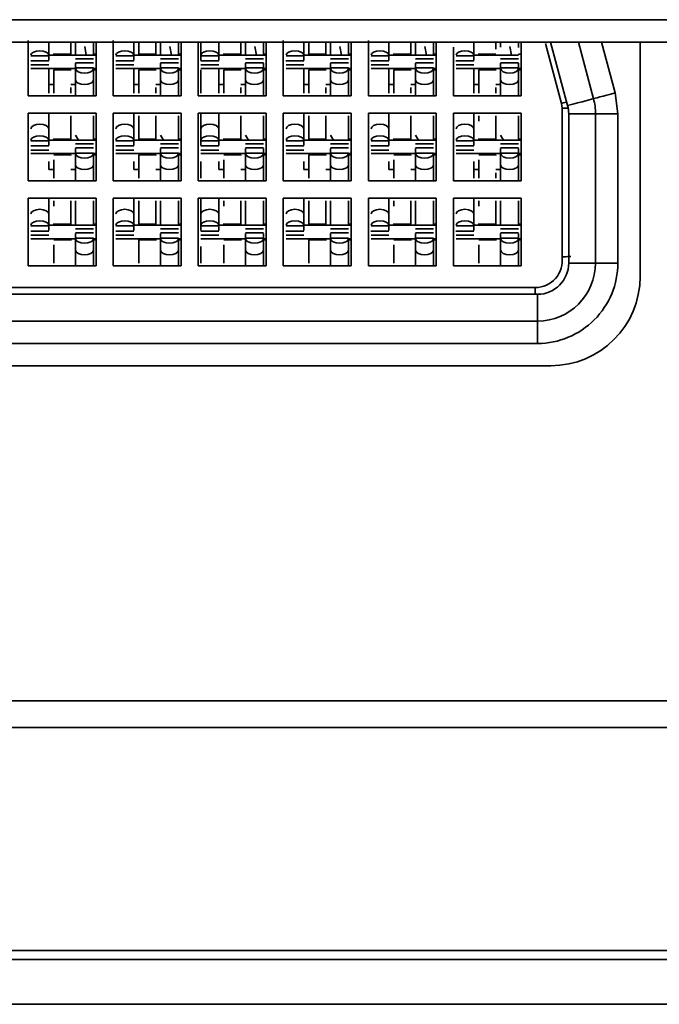
# Model space of a CAD drawing. Units: millimetres. Extents: x 62 to 1917, y 50 to 1073.
# Drawn here: x 222 to 236, y 134 to 156 of the extents above; entities that cross this region are included whole.
import ezdxf

# ---------------------------------------------------------------- set-up
doc = ezdxf.new("R2010")
doc.units = ezdxf.units.MM

msp = doc.modelspace()

# ---------------------------------------------------------------- linework, layer by layer
at = {"color": 7, "linetype": 'Continuous', "lineweight": 35}
for p, q in [((362.174, 155.7799), (142.6369, 155.7799)), ((362.174, 155.2799), (142.6369, 155.2799)), ((221.8769, 154.0749), (221.8769, 155.3157)), ((222.3369, 155.2403), (222.3369, 155.2799)), ((222.3369, 154.983), (222.3369, 155.2403)), ((222.8269, 155.0099), (222.8269, 155.2799)), ((222.9369, 154.9849), (222.9369, 155.2799)), ((223.3369, 155.2799), (223.3369, 155.0099)), ((223.3969, 155.2799), (223.3969, 154.0749)), ((223.7819, 154.0749), (223.7819, 155.3157)), ((224.2419, 155.2403), (224.2419, 155.2799)), ((224.2419, 154.983), (224.2419, 155.2403)), ((224.3519, 155.0099), (224.3519, 155.2799)), ((224.7319, 155.0099), (224.7319, 155.2799)), ((224.8419, 154.9849), (224.8419, 155.2799)), ((225.2419, 155.2799), (225.2419, 155.0099)), ((225.3019, 155.2799), (225.3019, 154.0749)), ((225.6869, 154.0749), (225.6869, 155.2799)), ((225.7469, 155.2799), (225.7469, 155.2403)), ((225.7469, 154.983), (225.7469, 155.2403)), ((226.1469, 155.2403), (226.1469, 155.2799)), ((226.1469, 154.983), (226.1469, 155.2403)), ((226.6369, 155.0099), (226.6369, 155.2799)), ((226.7469, 154.9849), (226.7469, 155.2799)), ((227.1469, 155.2799), (227.1469, 155.0099)), ((227.2069, 155.2799), (227.2069, 154.0749)), ((227.5919, 154.0749), (227.5919, 155.3157)), ((228.0519, 155.2403), (228.0519, 155.2799)), ((228.0519, 154.983), (228.0519, 155.2403)), ((228.1619, 155.0099), (228.1619, 155.2799)), ((228.5419, 155.0099), (228.5419, 155.2799)), ((228.6519, 154.9849), (228.6519, 155.2799)), ((229.0519, 155.2799), (229.0519, 155.0099)), ((229.1119, 155.2799), (229.1119, 154.0749)), ((229.4969, 154.0749), (229.4969, 155.3157)), ((229.9569, 155.2403), (229.9569, 155.2799)), ((229.9569, 154.983), (229.9569, 155.2403)), ((230.4469, 155.0099), (230.4469, 155.2799)), ((230.5569, 154.9849), (230.5569, 155.2799)), ((230.9569, 155.2799), (230.9569, 155.0099)), ((231.0169, 155.2799), (231.0169, 154.0749)), ((231.8619, 155.2403), (231.8619, 155.2799)), ((231.8619, 154.983), (231.8619, 155.2403)), ((232.3519, 155.121), (232.3519, 155.2799)), ((232.4619, 155.1657), (232.4619, 155.2799)), ((232.8619, 155.2799), (232.8619, 155.1599)), ((232.9219, 155.2799), (232.9219, 154.0749)), ((233.8233, 153.9045), (233.4629, 155.2493)), ((233.5815, 155.2799), (233.9631, 153.8558)), ((234.5426, 154.0111), (234.2026, 155.2799)), ((235.5869, 155.2799), (235.5869, 150.0299)), ((222.4469, 155.0099), (222.4469, 155.0227)), ((223.1777, 154.9849), (223.1452, 155.1799)), ((225.0827, 154.9849), (225.0503, 155.1799)), ((226.2569, 155.0099), (226.2569, 155.0227)), ((226.9877, 154.9849), (226.9552, 155.1799)), ((228.8928, 154.9849), (228.8602, 155.1799)), ((230.0669, 155.0099), (230.0669, 155.0227)), ((230.7978, 154.9849), (230.7652, 155.1799)), ((231.4019, 154.0749), (231.4019, 155.1627)), ((231.9719, 155.0099), (231.9719, 155.0227)), ((232.7027, 154.9849), (232.6702, 155.1799)), ((221.9356, 154.8569), (222.3382, 154.8569)), ((222.3369, 154.9708), (221.9369, 154.9708)), ((222.3369, 154.9849), (222.9369, 154.9849)), ((222.3369, 154.9708), (222.3369, 154.983)), ((222.3369, 154.8662), (222.3369, 154.9708)), ((222.4469, 155.0099), (222.8269, 155.0099)), ((223.3382, 154.813), (222.9357, 154.813)), ((222.9369, 154.9849), (223.3369, 154.9849)), ((222.9369, 154.9042), (223.3369, 154.9042)), ((222.9369, 154.8037), (222.9369, 154.699)), ((223.3369, 155.0099), (223.3969, 155.0099)), ((223.3369, 154.9849), (223.3969, 154.9849)), ((223.8407, 154.8569), (224.2432, 154.8569)), ((224.2419, 154.9708), (223.8419, 154.9708)), ((224.2419, 154.9849), (224.8419, 154.9849)), ((224.2419, 154.9708), (224.2419, 154.983)), ((224.2419, 154.8662), (224.2419, 154.9708)), ((224.3519, 155.0099), (224.7319, 155.0099)), ((225.2432, 154.813), (224.8407, 154.813)), ((224.8419, 154.9849), (225.2419, 154.9849)), ((224.8419, 154.9042), (225.2419, 154.9042)), ((224.8419, 154.8037), (224.8419, 154.699)), ((225.2419, 155.0099), (225.3019, 155.0099)), ((225.2419, 154.9849), (225.3019, 154.9849)), ((225.7457, 154.8569), (226.1482, 154.8569)), ((225.7469, 154.9708), (225.7469, 154.983)), ((226.1469, 154.9708), (225.7469, 154.9708)), ((225.7469, 154.8662), (225.7469, 154.9708)), ((226.1469, 154.9849), (226.7469, 154.9849)), ((226.1469, 154.9708), (226.1469, 154.983)), ((226.1469, 154.8662), (226.1469, 154.9708)), ((226.2569, 155.0099), (226.6369, 155.0099)), ((227.1482, 154.813), (226.7456, 154.813)), ((226.7469, 154.9849), (227.1469, 154.9849)), ((226.7469, 154.9042), (227.1469, 154.9042)), ((226.7469, 154.8037), (226.7469, 154.699)), ((227.1469, 155.0099), (227.2069, 155.0099)), ((227.1469, 154.9849), (227.2069, 154.9849)), ((227.1469, 154.699), (227.1469, 154.8037)), ((227.6507, 154.8569), (228.0532, 154.8569)), ((228.0519, 154.9708), (227.6519, 154.9708)), ((228.0519, 154.9849), (228.6519, 154.9849)), ((228.0519, 154.9708), (228.0519, 154.983)), ((228.0519, 154.8662), (228.0519, 154.9708)), ((228.1619, 155.0099), (228.5419, 155.0099)), ((229.0532, 154.813), (228.6506, 154.813)), ((228.6519, 154.9849), (229.0519, 154.9849)), ((228.6519, 154.9042), (229.0519, 154.9042)), ((228.6519, 154.8037), (228.6519, 154.699)), ((229.0519, 155.0099), (229.1119, 155.0099)), ((229.0519, 154.9849), (229.1119, 154.9849)), ((229.5556, 154.8569), (229.9582, 154.8569)), ((229.9569, 154.9708), (229.5569, 154.9708)), ((229.9569, 154.9849), (230.5569, 154.9849)), ((229.9569, 154.9708), (229.9569, 154.983)), ((229.9569, 154.8662), (229.9569, 154.9708)), ((230.0669, 155.0099), (230.4469, 155.0099)), ((230.9582, 154.813), (230.5557, 154.813)), ((230.5569, 154.9849), (230.9569, 154.9849)), ((230.5569, 154.9042), (230.9569, 154.9042)), ((230.5569, 154.8037), (230.5569, 154.699)), ((230.9569, 155.0099), (231.0169, 155.0099)), ((230.9569, 154.9849), (231.0169, 154.9849)), ((231.4606, 154.8569), (231.8632, 154.8569)), ((231.8619, 154.9708), (231.4619, 154.9708)), ((231.8619, 154.9849), (232.4619, 154.9849)), ((231.8619, 154.983), (231.8619, 154.9708)), ((231.8619, 154.8662), (231.8619, 154.9708)), ((231.9719, 155.0099), (232.3519, 155.0099)), ((232.8632, 154.813), (232.4607, 154.813)), ((232.4619, 154.9849), (232.8619, 154.9849)), ((232.4619, 154.9042), (232.8619, 154.9042)), ((232.4619, 154.699), (232.4619, 154.8037)), ((232.8619, 155.0099), (232.9219, 155.0099)), ((232.8619, 154.699), (232.8619, 154.8037)), ((222.3369, 154.7657), (221.9369, 154.7657)), ((221.9369, 154.6849), (222.3369, 154.6849)), ((222.3369, 154.6849), (222.9369, 154.6849)), ((222.3369, 154.3299), (222.3369, 154.6849)), ((222.8269, 154.6599), (222.4469, 154.6599)), ((222.4469, 154.6599), (222.4469, 154.1349)), ((222.8269, 154.6471), (222.8269, 154.6599)), ((222.9369, 154.699), (222.9369, 154.6868)), ((222.9369, 154.699), (223.3369, 154.699)), ((222.9369, 154.6868), (222.9369, 154.4296)), ((223.3369, 154.6868), (223.3369, 154.699)), ((223.3369, 154.4296), (223.3369, 154.6868)), ((223.3369, 154.6849), (223.3969, 154.6849)), ((223.3969, 154.6599), (223.3369, 154.6599)), ((224.2419, 154.7657), (223.8419, 154.7657)), ((223.8419, 154.6849), (224.2419, 154.6849)), ((224.2419, 154.6849), (224.8419, 154.6849)), ((224.2419, 154.3299), (224.2419, 154.6849)), ((224.3519, 154.6599), (224.3519, 154.1349)), ((224.7319, 154.6599), (224.3519, 154.6599)), ((224.7319, 154.6471), (224.7319, 154.6599)), ((224.8419, 154.699), (224.8419, 154.6868)), ((224.8419, 154.699), (225.2419, 154.699)), ((224.8419, 154.6868), (224.8419, 154.4296)), ((225.2419, 154.6868), (225.2419, 154.699)), ((225.2419, 154.4296), (225.2419, 154.6868)), ((225.2419, 154.6849), (225.3019, 154.6849)), ((225.3019, 154.6599), (225.2419, 154.6599)), ((226.1469, 154.7657), (225.7469, 154.7657)), ((225.7469, 154.6849), (226.1469, 154.6849)), ((225.7469, 154.1349), (225.7469, 154.6599)), ((226.1469, 154.6849), (226.7469, 154.6849)), ((226.1469, 154.3299), (226.1469, 154.6849)), ((226.6369, 154.6599), (226.2569, 154.6599)), ((226.2569, 154.6599), (226.2569, 154.1349)), ((226.6369, 154.6471), (226.6369, 154.6599)), ((226.7469, 154.699), (226.7469, 154.6868)), ((226.7469, 154.699), (227.1469, 154.699)), ((226.7469, 154.6868), (226.7469, 154.4296)), ((227.1469, 154.6868), (227.1469, 154.699)), ((227.1469, 154.4296), (227.1469, 154.6868)), ((227.1469, 154.6849), (227.2069, 154.6849)), ((227.2069, 154.6599), (227.1469, 154.6599)), ((228.0519, 154.7657), (227.6519, 154.7657)), ((227.6519, 154.6849), (228.0519, 154.6849)), ((228.0519, 154.6849), (228.6519, 154.6849)), ((228.0519, 154.3299), (228.0519, 154.6849)), ((228.1619, 154.6599), (228.1619, 154.1349)), ((228.5419, 154.6599), (228.1619, 154.6599)), ((228.5419, 154.6471), (228.5419, 154.6599)), ((228.6519, 154.699), (228.6519, 154.6868)), ((228.6519, 154.699), (229.0519, 154.699)), ((228.6519, 154.6868), (228.6519, 154.4296)), ((229.0519, 154.6868), (229.0519, 154.699)), ((229.0519, 154.4296), (229.0519, 154.6868)), ((229.0519, 154.6849), (229.1119, 154.6849)), ((229.1119, 154.6599), (229.0519, 154.6599)), ((229.9569, 154.7657), (229.5569, 154.7657)), ((229.5569, 154.6849), (229.9569, 154.6849)), ((229.9569, 154.6849), (230.5569, 154.6849)), ((229.9569, 154.3299), (229.9569, 154.6849)), ((230.0669, 154.6599), (230.0669, 154.1349)), ((230.4469, 154.6599), (230.0669, 154.6599)), ((230.4469, 154.6471), (230.4469, 154.6599)), ((230.5569, 154.699), (230.5569, 154.6868)), ((230.5569, 154.699), (230.9569, 154.699)), ((230.5569, 154.6868), (230.5569, 154.4296)), ((230.9569, 154.6868), (230.9569, 154.699)), ((230.9569, 154.4296), (230.9569, 154.6868)), ((230.9569, 154.6849), (231.0169, 154.6849)), ((231.0169, 154.6599), (230.9569, 154.6599)), ((231.8619, 154.7657), (231.4619, 154.7657)), ((231.4619, 154.6849), (231.8619, 154.6849)), ((231.8619, 154.6849), (232.4619, 154.6849)), ((231.8619, 154.3299), (231.8619, 154.6849)), ((231.9719, 154.6599), (231.9719, 154.1349)), ((232.3519, 154.6599), (231.9719, 154.6599)), ((232.3519, 154.6471), (232.3519, 154.6599)), ((232.4619, 154.6868), (232.4619, 154.699)), ((232.4619, 154.699), (232.8619, 154.699)), ((232.4619, 154.4296), (232.4619, 154.6868)), ((232.8619, 154.6868), (232.8619, 154.699)), ((232.8619, 154.4296), (232.8619, 154.6868)), ((232.8619, 154.6849), (232.9219, 154.6849)), ((232.9219, 154.6599), (232.8619, 154.6599)), ((222.9369, 154.0979), (222.9369, 154.4296)), ((223.3369, 154.0979), (223.3369, 154.4296)), ((224.8419, 154.0979), (224.8419, 154.4296)), ((225.2419, 154.0979), (225.2419, 154.4296)), ((226.7469, 154.0979), (226.7469, 154.4296)), ((227.1469, 154.0979), (227.1469, 154.4296)), ((228.6519, 154.0979), (228.6519, 154.4296)), ((229.0519, 154.0979), (229.0519, 154.4296)), ((230.5569, 154.0979), (230.5569, 154.4296)), ((230.9569, 154.0979), (230.9569, 154.4296)), ((232.4619, 154.0979), (232.4619, 154.4296)), ((232.8619, 154.4296), (232.8619, 154.0979)), ((222.3369, 154.1349), (222.3369, 154.3299)), ((222.8269, 154.1349), (222.8269, 154.2583)), ((224.2419, 154.1349), (224.2419, 154.3299)), ((224.7319, 154.1349), (224.7319, 154.2583)), ((226.1469, 154.1349), (226.1469, 154.3299)), ((226.6369, 154.1349), (226.6369, 154.2583)), ((228.0519, 154.1349), (228.0519, 154.3299)), ((228.5419, 154.1349), (228.5419, 154.2583)), ((229.9569, 154.1349), (229.9569, 154.3299)), ((230.4469, 154.1349), (230.4469, 154.2583)), ((231.8619, 154.1349), (231.8619, 154.3299)), ((232.3519, 154.1349), (232.3519, 154.2583)), ((235.0256, 154.1405), (235.0869, 153.6746)), ((221.8769, 154.0749), (223.3969, 154.0749)), ((223.7819, 154.0749), (225.3019, 154.0749)), ((225.6869, 154.0749), (227.2069, 154.0749)), ((227.5919, 154.0749), (229.1119, 154.0749)), ((229.4969, 154.0749), (231.0169, 154.0749)), ((231.4019, 154.0749), (232.9219, 154.0749)), ((221.8769, 152.1699), (221.8769, 153.6899)), ((221.8769, 153.6899), (223.3969, 153.6899)), ((223.3969, 153.6899), (223.3969, 152.1699)), ((223.7819, 152.1699), (223.7819, 153.6899)), ((223.7819, 153.6899), (225.3019, 153.6899)), ((225.3019, 153.6899), (225.3019, 152.1699)), ((225.6869, 152.1699), (225.6869, 153.6899)), ((225.6869, 153.6899), (227.2069, 153.6899)), ((227.2069, 153.6899), (227.2069, 152.1699)), ((227.5919, 152.1699), (227.5919, 153.6899)), ((227.5919, 153.6899), (229.1119, 153.6899)), ((229.1119, 153.6899), (229.1119, 152.1699)), ((229.4969, 152.1699), (229.4969, 153.6899)), ((229.4969, 153.6899), (231.0169, 153.6899)), ((231.0169, 153.6899), (231.0169, 152.1699)), ((231.4019, 152.1699), (231.4019, 153.6899)), ((231.4019, 153.6899), (232.9219, 153.6899)), ((232.9219, 153.6899), (232.9219, 152.1699)), ((233.8369, 153.8009), (233.8233, 153.9045)), ((233.8369, 153.8009), (233.8369, 150.4673)), ((222.3369, 153.3353), (222.3369, 153.6669)), ((222.8269, 153.1049), (222.8269, 153.6299)), ((223.3369, 153.6299), (223.3369, 153.1049)), ((224.2419, 153.3353), (224.2419, 153.6669)), ((224.3519, 153.1049), (224.3519, 153.6299)), ((224.7319, 153.1049), (224.7319, 153.6299)), ((225.2419, 153.6299), (225.2419, 153.1049)), ((225.7469, 153.6669), (225.7469, 153.3353)), ((226.1469, 153.3353), (226.1469, 153.6669)), ((226.6369, 153.1049), (226.6369, 153.6299)), ((227.1469, 153.6299), (227.1469, 153.1049)), ((228.0519, 153.3353), (228.0519, 153.6669)), ((228.1619, 153.1049), (228.1619, 153.6299)), ((228.5419, 153.1049), (228.5419, 153.6299)), ((229.0519, 153.6299), (229.0519, 153.1049)), ((229.9569, 153.3353), (229.9569, 153.6669)), ((230.4469, 153.1049), (230.4469, 153.6299)), ((230.9569, 153.6299), (230.9569, 153.1049)), ((231.8619, 153.3353), (231.8619, 153.6669)), ((231.9719, 153.5066), (231.9719, 153.6299)), ((232.3519, 153.1049), (232.3519, 153.6299)), ((232.8619, 153.6299), (232.8619, 153.1049)), ((233.9869, 153.6746), (233.9869, 150.3299)), ((234.5869, 153.6746), (233.9869, 153.6746)), ((234.5869, 150.3299), (234.5869, 153.6746)), ((234.5869, 153.6746), (235.0869, 153.6746)), ((235.0869, 153.6746), (235.0869, 150.3299)), ((222.3369, 153.078), (222.3369, 153.3353)), ((224.2419, 153.078), (224.2419, 153.3353)), ((225.7469, 153.078), (225.7469, 153.3353)), ((226.1469, 153.078), (226.1469, 153.3353)), ((228.0519, 153.078), (228.0519, 153.3353)), ((229.9569, 153.078), (229.9569, 153.3353)), ((231.8619, 153.078), (231.8619, 153.3353)), ((222.3369, 153.0659), (221.9369, 153.0659)), ((222.3369, 153.0799), (222.9369, 153.0799)), ((222.3369, 153.0659), (222.3369, 153.078)), ((222.3369, 152.9612), (222.3369, 153.0659)), ((222.4469, 153.1049), (222.4469, 153.1177)), ((222.4469, 153.1049), (222.8269, 153.1049)), ((223.002, 153.0799), (222.9369, 153.1926)), ((222.9369, 153.0799), (223.3369, 153.0799)), ((223.3369, 153.1049), (223.3969, 153.1049)), ((223.3369, 153.0799), (223.3969, 153.0799)), ((224.2419, 153.0659), (223.8419, 153.0659)), ((224.2419, 153.0799), (224.8419, 153.0799)), ((224.2419, 153.0659), (224.2419, 153.078)), ((224.2419, 152.9612), (224.2419, 153.0659)), ((224.3519, 153.1049), (224.7319, 153.1049)), ((224.907, 153.0799), (224.8419, 153.1926)), ((224.8419, 153.0799), (225.2419, 153.0799)), ((225.2419, 153.1049), (225.3019, 153.1049)), ((225.2419, 153.0799), (225.3019, 153.0799)), ((225.7469, 153.0659), (225.7469, 153.078)), ((226.1469, 153.0659), (225.7469, 153.0659)), ((225.7469, 152.9612), (225.7469, 153.0659)), ((226.1469, 153.0799), (226.7469, 153.0799)), ((226.1469, 153.0659), (226.1469, 153.078)), ((226.1469, 152.9612), (226.1469, 153.0659)), ((226.2569, 153.1049), (226.2569, 153.1177)), ((226.2569, 153.1049), (226.6369, 153.1049)), ((226.812, 153.0799), (226.7469, 153.1926)), ((226.7469, 153.0799), (227.1469, 153.0799)), ((227.1469, 153.1049), (227.2069, 153.1049)), ((227.1469, 153.0799), (227.2069, 153.0799)), ((228.0519, 153.0659), (227.6519, 153.0659)), ((228.0519, 153.0799), (228.6519, 153.0799)), ((228.0519, 153.0659), (228.0519, 153.078)), ((228.0519, 152.9612), (228.0519, 153.0659)), ((228.1619, 153.1049), (228.5419, 153.1049)), ((228.717, 153.0799), (228.6519, 153.1926)), ((228.6519, 153.0799), (229.0519, 153.0799)), ((229.0519, 153.1049), (229.1119, 153.1049)), ((229.0519, 153.0799), (229.1119, 153.0799)), ((229.9569, 153.0659), (229.5569, 153.0659)), ((229.9569, 153.0799), (230.5569, 153.0799)), ((229.9569, 153.0659), (229.9569, 153.078)), ((229.9569, 152.9612), (229.9569, 153.0659)), ((230.0669, 153.1049), (230.0669, 153.1177)), ((230.0669, 153.1049), (230.4469, 153.1049)), ((230.622, 153.0799), (230.5569, 153.1926)), ((230.5569, 153.0799), (230.9569, 153.0799)), ((230.9569, 153.1049), (231.0169, 153.1049)), ((230.9569, 153.0799), (231.0169, 153.0799)), ((231.8619, 153.0659), (231.4619, 153.0659)), ((231.8619, 153.0799), (232.4619, 153.0799)), ((231.8619, 153.0659), (231.8619, 153.078)), ((231.8619, 152.9612), (231.8619, 153.0659)), ((231.9719, 153.1049), (231.9719, 153.1177)), ((231.9719, 153.1049), (232.3519, 153.1049)), ((232.527, 153.0799), (232.4619, 153.1926)), ((232.4619, 153.0799), (232.8619, 153.0799)), ((232.8619, 153.1049), (232.9219, 153.1049)), ((232.8619, 153.0799), (232.9219, 153.0799)), ((221.9356, 152.9519), (222.3382, 152.9519)), ((222.3369, 152.8607), (221.9369, 152.8607)), ((223.3382, 152.908), (222.9357, 152.908)), ((222.9369, 152.9992), (223.3369, 152.9992)), ((222.9369, 152.8987), (222.9369, 152.794)), ((223.8407, 152.9519), (224.2432, 152.9519)), ((224.2419, 152.8607), (223.8419, 152.8607)), ((225.2432, 152.908), (224.8407, 152.908)), ((224.8419, 152.9992), (225.2419, 152.9992)), ((224.8419, 152.8987), (224.8419, 152.794)), ((225.7457, 152.9519), (226.1482, 152.9519)), ((226.1469, 152.8607), (225.7469, 152.8607)), ((227.1482, 152.908), (226.7456, 152.908)), ((226.7469, 152.9992), (227.1469, 152.9992)), ((226.7469, 152.8987), (226.7469, 152.794)), ((227.1469, 152.794), (227.1469, 152.8987)), ((227.6507, 152.9519), (228.0532, 152.9519)), ((228.0519, 152.8607), (227.6519, 152.8607)), ((229.0532, 152.908), (228.6506, 152.908)), ((228.6519, 152.9992), (229.0519, 152.9992)), ((228.6519, 152.8987), (228.6519, 152.794)), ((229.5556, 152.9519), (229.9582, 152.9519)), ((229.9569, 152.8607), (229.5569, 152.8607)), ((230.9582, 152.908), (230.5557, 152.908)), ((230.5569, 152.9992), (230.9569, 152.9992)), ((230.5569, 152.8987), (230.5569, 152.794)), ((231.4606, 152.9519), (231.8632, 152.9519)), ((231.8619, 152.8607), (231.4619, 152.8607)), ((232.8632, 152.908), (232.4607, 152.908)), ((232.4619, 152.9992), (232.8619, 152.9992)), ((232.4619, 152.8987), (232.4619, 152.794)), ((232.8619, 152.794), (232.8619, 152.8987)), ((221.9369, 152.7799), (222.3369, 152.7799)), ((222.3369, 152.7799), (222.9369, 152.7799)), ((222.3369, 152.6049), (222.3369, 152.4249)), ((222.8269, 152.7549), (222.4469, 152.7549)), ((222.4469, 152.6438), (222.4469, 152.2299)), ((222.8269, 152.7421), (222.8269, 152.7549)), ((222.9369, 152.794), (222.9369, 152.7818)), ((222.9369, 152.794), (223.3369, 152.794)), ((222.9369, 152.7818), (222.9369, 152.5246)), ((223.3369, 152.7818), (223.3369, 152.794)), ((223.3369, 152.5246), (223.3369, 152.7818)), ((223.3369, 152.7799), (223.3969, 152.7799)), ((223.3969, 152.7549), (223.3369, 152.7549)), ((223.8419, 152.7799), (224.2419, 152.7799)), ((224.2419, 152.7799), (224.8419, 152.7799)), ((224.2419, 152.6049), (224.2419, 152.4249)), ((224.7319, 152.7549), (224.3519, 152.7549)), ((224.3519, 152.7549), (224.3519, 152.2299)), ((224.7319, 152.7421), (224.7319, 152.7549)), ((224.8419, 152.794), (224.8419, 152.7818)), ((224.8419, 152.794), (225.2419, 152.794)), ((224.8419, 152.7818), (224.8419, 152.5246)), ((225.2419, 152.7818), (225.2419, 152.794)), ((225.2419, 152.5246), (225.2419, 152.7818)), ((225.2419, 152.7799), (225.3019, 152.7799)), ((225.3019, 152.7549), (225.2419, 152.7549)), ((225.7469, 152.7799), (226.1469, 152.7799)), ((225.7469, 152.2299), (225.7469, 152.6049)), ((226.1469, 152.7799), (226.7469, 152.7799)), ((226.1469, 152.6049), (226.1469, 152.4249)), ((226.6369, 152.7549), (226.2569, 152.7549)), ((226.2569, 152.6438), (226.2569, 152.2299)), ((226.6369, 152.7421), (226.6369, 152.7549)), ((226.7469, 152.794), (226.7469, 152.7818)), ((226.7469, 152.794), (227.1469, 152.794)), ((226.7469, 152.7818), (226.7469, 152.5246)), ((227.1469, 152.7818), (227.1469, 152.794)), ((227.1469, 152.5246), (227.1469, 152.7818)), ((227.1469, 152.7799), (227.2069, 152.7799)), ((227.2069, 152.7549), (227.1469, 152.7549)), ((227.6519, 152.7799), (228.0519, 152.7799)), ((228.0519, 152.7799), (228.6519, 152.7799)), ((228.0519, 152.6049), (228.0519, 152.4249)), ((228.1619, 152.7549), (228.1619, 152.2299)), ((228.5419, 152.7549), (228.1619, 152.7549)), ((228.5419, 152.7421), (228.5419, 152.7549)), ((228.6519, 152.794), (228.6519, 152.7818)), ((228.6519, 152.794), (229.0519, 152.794)), ((228.6519, 152.7818), (228.6519, 152.5246)), ((229.0519, 152.7818), (229.0519, 152.794)), ((229.0519, 152.5246), (229.0519, 152.7818)), ((229.0519, 152.7799), (229.1119, 152.7799)), ((229.1119, 152.7549), (229.0519, 152.7549)), ((229.5569, 152.7799), (229.9569, 152.7799)), ((229.9569, 152.7799), (230.5569, 152.7799)), ((229.9569, 152.6049), (229.9569, 152.4249)), ((230.4469, 152.7549), (230.0669, 152.7549)), ((230.0669, 152.6438), (230.0669, 152.2299)), ((230.4469, 152.7421), (230.4469, 152.7549)), ((230.5569, 152.794), (230.5569, 152.7818)), ((230.5569, 152.794), (230.9569, 152.794)), ((230.5569, 152.7818), (230.5569, 152.5246)), ((230.9569, 152.7818), (230.9569, 152.794)), ((230.9569, 152.5246), (230.9569, 152.7818)), ((230.9569, 152.7799), (231.0169, 152.7799)), ((231.0169, 152.7549), (230.9569, 152.7549)), ((231.4619, 152.7799), (231.8619, 152.7799)), ((231.8619, 152.7799), (232.4619, 152.7799)), ((231.8619, 152.6049), (231.8619, 152.4249)), ((232.3519, 152.7549), (231.9719, 152.7549)), ((231.9719, 152.6438), (231.9719, 152.2299)), ((232.3519, 152.7421), (232.3519, 152.7549)), ((232.4619, 152.794), (232.4619, 152.7818)), ((232.4619, 152.794), (232.8619, 152.794)), ((232.4619, 152.7818), (232.4619, 152.5246)), ((232.8619, 152.7818), (232.8619, 152.794)), ((232.8619, 152.5246), (232.8619, 152.7818)), ((232.8619, 152.7799), (232.9219, 152.7799)), ((232.9219, 152.7549), (232.8619, 152.7549)), ((222.9369, 152.1929), (222.9369, 152.5246)), ((223.3369, 152.1929), (223.3369, 152.5246)), ((224.8419, 152.1929), (224.8419, 152.5246)), ((225.2419, 152.1929), (225.2419, 152.5246)), ((226.7469, 152.1929), (226.7469, 152.5246)), ((227.1469, 152.1929), (227.1469, 152.5246)), ((228.6519, 152.1929), (228.6519, 152.5246)), ((229.0519, 152.1929), (229.0519, 152.5246)), ((230.5569, 152.1929), (230.5569, 152.5246)), ((230.9569, 152.1929), (230.9569, 152.5246)), ((231.8619, 152.2299), (231.8619, 152.4249)), ((232.4619, 152.1929), (232.4619, 152.5246)), ((232.8619, 152.1929), (232.8619, 152.5246)), ((221.8769, 152.1699), (223.3969, 152.1699)), ((223.7819, 152.1699), (225.3019, 152.1699)), ((225.6869, 152.1699), (227.2069, 152.1699)), ((227.5919, 152.1699), (229.1119, 152.1699)), ((229.4969, 152.1699), (231.0169, 152.1699)), ((231.4019, 152.1699), (232.9219, 152.1699)), ((232.3519, 152.2299), (232.3519, 152.3533)), ((221.8769, 150.2649), (221.8769, 151.7849)), ((221.8769, 151.7849), (223.3969, 151.7849)), ((222.3369, 151.4303), (222.3369, 151.762)), ((222.4469, 151.6016), (222.4469, 151.7249)), ((222.8269, 151.1999), (222.8269, 151.7249)), ((222.9369, 151.1749), (222.9369, 151.7249)), ((223.3369, 151.7249), (223.3369, 151.1999)), ((223.3969, 151.7849), (223.3969, 150.2649)), ((223.7819, 150.2649), (223.7819, 151.7849)), ((223.7819, 151.7849), (225.3019, 151.7849)), ((224.2419, 151.4303), (224.2419, 151.762)), ((224.3519, 151.1999), (224.3519, 151.7249)), ((224.7319, 151.1999), (224.7319, 151.7249)), ((224.8419, 151.1749), (224.8419, 151.7249)), ((225.2419, 151.7249), (225.2419, 151.1999)), ((225.3019, 151.7849), (225.3019, 150.2649)), ((225.6869, 150.2649), (225.6869, 151.7849)), ((225.6869, 151.7849), (227.2069, 151.7849)), ((225.7469, 151.762), (225.7469, 151.4303)), ((226.1469, 151.4303), (226.1469, 151.762)), ((226.2569, 151.6016), (226.2569, 151.7249)), ((226.6369, 151.1999), (226.6369, 151.7249)), ((226.7469, 151.1749), (226.7469, 151.7249)), ((227.1469, 151.7249), (227.1469, 151.1999)), ((227.2069, 151.7849), (227.2069, 150.2649)), ((227.5919, 150.2649), (227.5919, 151.7849)), ((227.5919, 151.7849), (229.1119, 151.7849)), ((228.0519, 151.4303), (228.0519, 151.762)), ((228.1619, 151.1999), (228.1619, 151.7249)), ((228.5419, 151.1999), (228.5419, 151.7249)), ((228.6519, 151.1749), (228.6519, 151.7249)), ((229.0519, 151.7249), (229.0519, 151.1999)), ((229.1119, 151.7849), (229.1119, 150.2649)), ((229.4969, 150.2649), (229.4969, 151.7849)), ((229.4969, 151.7849), (231.0169, 151.7849)), ((229.9569, 151.4303), (229.9569, 151.762)), ((230.0669, 151.6016), (230.0669, 151.7249)), ((230.4469, 151.1999), (230.4469, 151.7249)), ((230.5569, 151.1749), (230.5569, 151.7249)), ((230.9569, 151.7249), (230.9569, 151.1999)), ((231.0169, 151.7849), (231.0169, 150.2649)), ((231.4019, 150.2649), (231.4019, 151.7849)), ((231.4019, 151.7849), (232.9219, 151.7849)), ((231.8619, 151.4303), (231.8619, 151.762)), ((231.9719, 151.6016), (231.9719, 151.7249)), ((232.3519, 151.1999), (232.3519, 151.7249)), ((232.4619, 151.1749), (232.4619, 151.7249)), ((232.8619, 151.7249), (232.8619, 151.1999)), ((232.9219, 151.7849), (232.9219, 150.2649)), ((222.3369, 151.173), (222.3369, 151.4303)), ((224.2419, 151.173), (224.2419, 151.4303)), ((225.7469, 151.173), (225.7469, 151.4303)), ((226.1469, 151.173), (226.1469, 151.4303)), ((228.0519, 151.173), (228.0519, 151.4303)), ((229.9569, 151.173), (229.9569, 151.4303)), ((231.8619, 151.173), (231.8619, 151.4303)), ((221.9356, 151.0469), (222.3382, 151.0469)), ((222.3369, 151.1609), (221.9369, 151.1609)), ((222.3369, 151.1749), (222.9369, 151.1749)), ((222.3369, 151.1609), (222.3369, 151.173)), ((222.3369, 151.0562), (222.3369, 151.1609)), ((222.4469, 151.1999), (222.4469, 151.2127)), ((222.4469, 151.1999), (222.8269, 151.1999)), ((222.9369, 151.1749), (223.3369, 151.1749)), ((222.9369, 151.0942), (223.3369, 151.0942)), ((223.3369, 151.1999), (223.3969, 151.1999)), ((223.3369, 151.1749), (223.3969, 151.1749)), ((223.8407, 151.0469), (224.2432, 151.0469)), ((224.2419, 151.1609), (223.8419, 151.1609)), ((224.2419, 151.1749), (224.8419, 151.1749)), ((224.2419, 151.1609), (224.2419, 151.173)), ((224.2419, 151.0562), (224.2419, 151.1609)), ((224.3519, 151.1999), (224.7319, 151.1999)), ((224.8419, 151.1749), (225.2419, 151.1749)), ((224.8419, 151.0942), (225.2419, 151.0942)), ((225.2419, 151.1999), (225.3019, 151.1999)), ((225.2419, 151.1749), (225.3019, 151.1749)), ((225.7457, 151.0469), (226.1482, 151.0469)), ((225.7469, 151.1609), (225.7469, 151.173)), ((226.1469, 151.1609), (225.7469, 151.1609)), ((225.7469, 151.0562), (225.7469, 151.1609)), ((226.1469, 151.1749), (226.7469, 151.1749)), ((226.1469, 151.1609), (226.1469, 151.173)), ((226.1469, 151.0562), (226.1469, 151.1609)), ((226.2569, 151.1999), (226.2569, 151.2127)), ((226.2569, 151.1999), (226.6369, 151.1999)), ((226.7469, 151.1749), (227.1469, 151.1749)), ((226.7469, 151.0942), (227.1469, 151.0942)), ((227.1469, 151.1999), (227.2069, 151.1999)), ((227.1469, 151.1749), (227.2069, 151.1749)), ((227.6507, 151.0469), (228.0532, 151.0469)), ((228.0519, 151.1609), (227.6519, 151.1609)), ((228.0519, 151.1749), (228.6519, 151.1749)), ((228.0519, 151.1609), (228.0519, 151.173)), ((228.0519, 151.0562), (228.0519, 151.1609)), ((228.1619, 151.1999), (228.5419, 151.1999)), ((228.6519, 151.1749), (229.0519, 151.1749)), ((228.6519, 151.0942), (229.0519, 151.0942)), ((229.0519, 151.1999), (229.1119, 151.1999)), ((229.0519, 151.1749), (229.1119, 151.1749)), ((229.5556, 151.0469), (229.9582, 151.0469)), ((229.9569, 151.1609), (229.5569, 151.1609)), ((229.9569, 151.1749), (230.5569, 151.1749)), ((229.9569, 151.1609), (229.9569, 151.173)), ((229.9569, 151.0562), (229.9569, 151.1609)), ((230.0669, 151.1999), (230.0669, 151.2127)), ((230.0669, 151.1999), (230.4469, 151.1999)), ((230.5569, 151.1749), (230.9569, 151.1749)), ((230.5569, 151.0942), (230.9569, 151.0942)), ((230.9569, 151.1999), (231.0169, 151.1999)), ((230.9569, 151.1749), (231.0169, 151.1749)), ((231.4606, 151.0469), (231.8632, 151.0469)), ((231.8619, 151.1609), (231.4619, 151.1609)), ((231.8619, 151.1749), (232.4619, 151.1749)), ((231.8619, 151.1609), (231.8619, 151.173)), ((231.8619, 151.0562), (231.8619, 151.1609)), ((231.9719, 151.1999), (231.9719, 151.2127)), ((231.9719, 151.1999), (232.3519, 151.1999)), ((232.4619, 151.1749), (232.8619, 151.1749)), ((232.4619, 151.0942), (232.8619, 151.0942)), ((232.8619, 151.1999), (232.9219, 151.1999)), ((232.8619, 151.1749), (232.9219, 151.1749)), ((222.3369, 150.9557), (221.9369, 150.9557)), ((221.9369, 150.8749), (222.3369, 150.8749)), ((222.3369, 150.8749), (222.9369, 150.8749)), ((222.8269, 150.8499), (222.4469, 150.8499)), ((222.8269, 150.8371), (222.8269, 150.8499)), ((223.3382, 151.003), (222.9357, 151.003)), ((222.9369, 150.9937), (222.9369, 150.889)), ((222.9369, 150.889), (222.9369, 150.8768)), ((222.9369, 150.889), (223.3369, 150.889)), ((222.9369, 150.8768), (222.9369, 150.6196)), ((223.3369, 150.8768), (223.3369, 150.889)), ((223.3369, 150.6196), (223.3369, 150.8768)), ((223.3369, 150.8749), (223.3969, 150.8749)), ((223.3969, 150.8499), (223.3369, 150.8499)), ((224.2419, 150.9557), (223.8419, 150.9557)), ((223.8419, 150.8749), (224.2419, 150.8749)), ((224.2419, 150.8749), (224.8419, 150.8749)), ((224.3519, 150.8499), (224.3519, 150.3249)), ((224.7319, 150.8499), (224.3519, 150.8499)), ((224.7319, 150.8371), (224.7319, 150.8499)), ((225.2432, 151.003), (224.8407, 151.003)), ((224.8419, 150.9937), (224.8419, 150.889)), ((224.8419, 150.889), (224.8419, 150.8768)), ((224.8419, 150.889), (225.2419, 150.889)), ((224.8419, 150.8768), (224.8419, 150.6196)), ((225.2419, 150.8768), (225.2419, 150.889)), ((225.2419, 150.6196), (225.2419, 150.8768)), ((225.2419, 150.8749), (225.3019, 150.8749)), ((225.3019, 150.8499), (225.2419, 150.8499)), ((226.1469, 150.9557), (225.7469, 150.9557)), ((225.7469, 150.8749), (226.1469, 150.8749)), ((226.1469, 150.8749), (226.7469, 150.8749)), ((226.6369, 150.8499), (226.2569, 150.8499)), ((226.6369, 150.8371), (226.6369, 150.8499)), ((227.1482, 151.003), (226.7456, 151.003)), ((226.7469, 150.9937), (226.7469, 150.889)), ((226.7469, 150.889), (226.7469, 150.8768)), ((226.7469, 150.889), (227.1469, 150.889)), ((226.7469, 150.8768), (226.7469, 150.6196)), ((227.1469, 150.889), (227.1469, 150.9937)), ((227.1469, 150.8768), (227.1469, 150.889)), ((227.1469, 150.6196), (227.1469, 150.8768)), ((227.1469, 150.8749), (227.2069, 150.8749)), ((227.2069, 150.8499), (227.1469, 150.8499)), ((228.0519, 150.9557), (227.6519, 150.9557)), ((227.6519, 150.8749), (228.0519, 150.8749)), ((228.0519, 150.8749), (228.6519, 150.8749)), ((228.1619, 150.8499), (228.1619, 150.3249)), ((228.5419, 150.8499), (228.1619, 150.8499)), ((228.5419, 150.8371), (228.5419, 150.8499)), ((229.0532, 151.003), (228.6506, 151.003)), ((228.6519, 150.9937), (228.6519, 150.889)), ((228.6519, 150.889), (228.6519, 150.8768)), ((228.6519, 150.889), (229.0519, 150.889)), ((228.6519, 150.8768), (228.6519, 150.6196)), ((229.0519, 150.8768), (229.0519, 150.889)), ((229.0519, 150.6196), (229.0519, 150.8768)), ((229.0519, 150.8749), (229.1119, 150.8749)), ((229.1119, 150.8499), (229.0519, 150.8499)), ((229.9569, 150.9557), (229.5569, 150.9557)), ((229.5569, 150.8749), (229.9569, 150.8749)), ((229.9569, 150.8749), (230.5569, 150.8749)), ((230.4469, 150.8499), (230.0669, 150.8499)), ((230.4469, 150.8371), (230.4469, 150.8499)), ((230.9582, 151.003), (230.5557, 151.003)), ((230.5569, 150.9937), (230.5569, 150.889)), ((230.5569, 150.889), (230.5569, 150.8768)), ((230.5569, 150.889), (230.9569, 150.889)), ((230.5569, 150.8768), (230.5569, 150.6196)), ((230.9569, 150.8768), (230.9569, 150.889)), ((230.9569, 150.6196), (230.9569, 150.8768)), ((230.9569, 150.8749), (231.0169, 150.8749)), ((231.0169, 150.8499), (230.9569, 150.8499)), ((231.8619, 150.9557), (231.4619, 150.9557)), ((231.4619, 150.8749), (231.8619, 150.8749)), ((231.8619, 150.8749), (232.4619, 150.8749)), ((232.3519, 150.8499), (231.9719, 150.8499)), ((232.3519, 150.8371), (232.3519, 150.8499)), ((232.8632, 151.003), (232.4607, 151.003)), ((232.4619, 150.9937), (232.4619, 150.889)), ((232.4619, 150.889), (232.4619, 150.8768)), ((232.4619, 150.889), (232.8619, 150.889)), ((232.4619, 150.8768), (232.4619, 150.6196)), ((232.8619, 150.889), (232.8619, 150.9937)), ((232.8619, 150.8768), (232.8619, 150.889)), ((232.8619, 150.6196), (232.8619, 150.8768)), ((232.8619, 150.8749), (232.9219, 150.8749)), ((232.9219, 150.8499), (232.8619, 150.8499)), ((222.4469, 150.7388), (222.4469, 150.3249)), ((222.9369, 150.2879), (222.9369, 150.6196)), ((223.3369, 150.2879), (223.3369, 150.6196)), ((224.8419, 150.2879), (224.8419, 150.6196)), ((225.2419, 150.2879), (225.2419, 150.6196)), ((225.7469, 150.3249), (225.7469, 150.6999)), ((226.2569, 150.7388), (226.2569, 150.3249)), ((226.7469, 150.2879), (226.7469, 150.6196)), ((227.1469, 150.2879), (227.1469, 150.6196)), ((228.6519, 150.2879), (228.6519, 150.6196)), ((229.0519, 150.2879), (229.0519, 150.6196)), ((230.0669, 150.7388), (230.0669, 150.3249)), ((230.5569, 150.2879), (230.5569, 150.6196)), ((230.9569, 150.2879), (230.9569, 150.6196)), ((231.9719, 150.7388), (231.9719, 150.3249)), ((232.4619, 150.2879), (232.4619, 150.6196)), ((232.8619, 150.2879), (232.8619, 150.6196)), ((221.8769, 150.2649), (223.3969, 150.2649)), ((223.7819, 150.2649), (225.3019, 150.2649)), ((225.6869, 150.2649), (227.2069, 150.2649)), ((227.5919, 150.2649), (229.1119, 150.2649)), ((229.4969, 150.2649), (231.0169, 150.2649)), ((231.4019, 150.2649), (232.9219, 150.2649)), ((234.5869, 150.3299), (233.9869, 150.3299)), ((234.5869, 150.3299), (235.0869, 150.3299)), ((233.2369, 149.7799), (212.0369, 149.7799)), ((233.2869, 149.6299), (211.9869, 149.6299)), ((233.2869, 149.0299), (233.2869, 149.6299)), ((211.9869, 149.0299), (233.2869, 149.0299)), ((233.2869, 149.0299), (233.2869, 148.5299)), ((233.2869, 148.5299), (211.9869, 148.5299)), ((233.5869, 148.0299), (211.6869, 148.0299)), ((199.3869, 140.528), (355.5869, 140.528)), ((199.3869, 139.9325), (355.5869, 139.9325)), ((199.3869, 134.9344), (355.5869, 134.9344)), ((355.5869, 134.7299), (199.3869, 134.7299)), ((204.5869, 133.7299), (350.3869, 133.7299))]:
    msp.add_line(p, q, dxfattribs=at)
at = {"color": 8, "linetype": 'Continuous', "lineweight": 35}
for p, q in [((234.7203, 155.2799), (235.0256, 154.1405)), ((222.3369, 154.3299), (222.4469, 154.3299)), ((222.8269, 154.3299), (222.9369, 154.3299)), ((224.2419, 154.3299), (224.3519, 154.3299)), ((224.7319, 154.3299), (224.8419, 154.3299)), ((226.1469, 154.3299), (226.2569, 154.3299)), ((226.6369, 154.3299), (226.7469, 154.3299)), ((228.0519, 154.3299), (228.1619, 154.3299)), ((228.5419, 154.3299), (228.6519, 154.3299)), ((229.9569, 154.3299), (230.0669, 154.3299)), ((230.4469, 154.3299), (230.5569, 154.3299)), ((231.8619, 154.3299), (231.9719, 154.3299)), ((232.3519, 154.3299), (232.4619, 154.3299)), ((233.9754, 153.8009), (233.8369, 153.8009)), ((222.3369, 152.4249), (222.4469, 152.4249)), ((222.8269, 152.4249), (222.9369, 152.4249)), ((224.2419, 152.4249), (224.3519, 152.4249)), ((224.7319, 152.4249), (224.8419, 152.4249)), ((226.1469, 152.4249), (226.2569, 152.4249)), ((226.6369, 152.4249), (226.7469, 152.4249)), ((228.0519, 152.4249), (228.1619, 152.4249)), ((228.5419, 152.4249), (228.6519, 152.4249)), ((229.9569, 152.4249), (230.0669, 152.4249)), ((230.4469, 152.4249), (230.5569, 152.4249)), ((231.8619, 152.4249), (231.9719, 152.4249)), ((232.3519, 152.4249), (232.4619, 152.4249)), ((233.2369, 149.6299), (233.2369, 149.7799))]:
    msp.add_line(p, q, dxfattribs=at)
at = {"color": 7, "linetype": 'Continuous', "lineweight": 35, "flags": 128}
for points in [[(221.9369, 154.983), (221.9521, 155.0224), (221.9955, 155.0558), (222.0604, 155.0781), (222.1369, 155.0859), (222.2135, 155.0781), (222.2783, 155.0558), (222.3217, 155.0224), (222.3369, 154.983)], [(223.8419, 154.983), (223.8571, 155.0224), (223.9005, 155.0558), (223.9654, 155.0781), (224.0419, 155.0859), (224.1185, 155.0781), (224.1833, 155.0558), (224.2267, 155.0224), (224.2419, 154.983)], [(225.7469, 154.983), (225.7621, 155.0224), (225.8055, 155.0558), (225.8704, 155.0781), (225.9469, 155.0859), (226.0234, 155.0781), (226.0883, 155.0558), (226.1317, 155.0224), (226.1469, 154.983)], [(227.6519, 154.983), (227.6671, 155.0224), (227.7105, 155.0558), (227.7754, 155.0781), (227.8519, 155.0859), (227.9284, 155.0781), (227.9933, 155.0558), (228.0367, 155.0224), (228.0519, 154.983)], [(229.5569, 154.983), (229.5721, 155.0224), (229.6155, 155.0558), (229.6804, 155.0781), (229.7569, 155.0859), (229.8334, 155.0781), (229.8983, 155.0558), (229.9417, 155.0224), (229.9569, 154.983)], [(231.4619, 154.983), (231.4771, 155.0224), (231.5205, 155.0558), (231.5854, 155.0781), (231.6619, 155.0859), (231.7384, 155.0781), (231.8033, 155.0558), (231.8467, 155.0224), (231.8619, 154.983)], [(222.9369, 154.6868), (222.9521, 154.6475), (222.9955, 154.6141), (223.0604, 154.5918), (223.1369, 154.5839), (223.2134, 154.5918), (223.2783, 154.6141), (223.3217, 154.6475), (223.3369, 154.6868)], [(224.8419, 154.6868), (224.8571, 154.6475), (224.9005, 154.6141), (224.9654, 154.5918), (225.0419, 154.5839), (225.1184, 154.5918), (225.1833, 154.6141), (225.2267, 154.6475), (225.2419, 154.6868)], [(226.7469, 154.6868), (226.7621, 154.6475), (226.8055, 154.6141), (226.8704, 154.5918), (226.9469, 154.5839), (227.0234, 154.5918), (227.0883, 154.6141), (227.1317, 154.6475), (227.1469, 154.6868)], [(228.6519, 154.6868), (228.6671, 154.6475), (228.7105, 154.6141), (228.7754, 154.5918), (228.8519, 154.5839), (228.9285, 154.5918), (228.9933, 154.6141), (229.0367, 154.6475), (229.0519, 154.6868)], [(230.5569, 154.6868), (230.5721, 154.6475), (230.6155, 154.6141), (230.6804, 154.5918), (230.7569, 154.5839), (230.8335, 154.5918), (230.8983, 154.6141), (230.9417, 154.6475), (230.9569, 154.6868)], [(232.8619, 154.6868), (232.8467, 154.6475), (232.8033, 154.6141), (232.7384, 154.5918), (232.6619, 154.5839), (232.5854, 154.5918), (232.5205, 154.6141), (232.4771, 154.6475), (232.4619, 154.6868)], [(222.9369, 154.4296), (222.9521, 154.3902), (222.9955, 154.3568), (223.0604, 154.3345), (223.1369, 154.3267), (223.2134, 154.3345), (223.2783, 154.3568), (223.3217, 154.3902), (223.3369, 154.4296)], [(224.8419, 154.4296), (224.8571, 154.3902), (224.9005, 154.3568), (224.9654, 154.3345), (225.0419, 154.3267), (225.1184, 154.3345), (225.1833, 154.3568), (225.2267, 154.3902), (225.2419, 154.4296)], [(226.7469, 154.4296), (226.7621, 154.3902), (226.8055, 154.3568), (226.8704, 154.3345), (226.9469, 154.3267), (227.0234, 154.3345), (227.0883, 154.3568), (227.1317, 154.3902), (227.1469, 154.4296)], [(228.6519, 154.4296), (228.6671, 154.3902), (228.7105, 154.3568), (228.7754, 154.3345), (228.8519, 154.3267), (228.9285, 154.3345), (228.9933, 154.3568), (229.0367, 154.3902), (229.0519, 154.4296)], [(230.5569, 154.4296), (230.5721, 154.3902), (230.6155, 154.3568), (230.6804, 154.3345), (230.7569, 154.3267), (230.8335, 154.3345), (230.8983, 154.3568), (230.9417, 154.3902), (230.9569, 154.4296)], [(232.4619, 154.4296), (232.4771, 154.3902), (232.5205, 154.3568), (232.5854, 154.3345), (232.6619, 154.3267), (232.7384, 154.3345), (232.8033, 154.3568), (232.8467, 154.3902), (232.8619, 154.4296)], [(234.5426, 154.0111), (234.5519, 154.0136), (234.5794, 154.0209), (234.624, 154.0329), (234.6841, 154.049), (234.7573, 154.0686), (234.8408, 154.091), (234.9314, 154.1152), (235.0256, 154.1405)], [(234.5426, 154.0111), (234.5315, 154.0081), (234.4985, 153.9992), (234.4449, 153.9849), (234.3729, 153.9656), (234.285, 153.942), (234.1848, 153.9152), (234.0761, 153.8861), (233.9631, 153.8558)], [(221.9369, 153.3353), (221.9521, 153.3746), (221.9955, 153.408), (222.0604, 153.4303), (222.1369, 153.4382), (222.2135, 153.4303), (222.2783, 153.408), (222.3217, 153.3746), (222.3369, 153.3353)], [(223.8419, 153.3353), (223.8571, 153.3746), (223.9005, 153.408), (223.9654, 153.4303), (224.0419, 153.4382), (224.1185, 153.4303), (224.1833, 153.408), (224.2267, 153.3746), (224.2419, 153.3353)], [(225.7469, 153.3353), (225.7621, 153.3746), (225.8055, 153.408), (225.8704, 153.4303), (225.9469, 153.4382), (226.0234, 153.4303), (226.0883, 153.408), (226.1317, 153.3746), (226.1469, 153.3353)], [(227.6519, 153.3353), (227.6671, 153.3746), (227.7105, 153.408), (227.7754, 153.4303), (227.8519, 153.4382), (227.9284, 153.4303), (227.9933, 153.408), (228.0367, 153.3746), (228.0519, 153.3353)], [(229.5569, 153.3353), (229.5721, 153.3746), (229.6155, 153.408), (229.6804, 153.4303), (229.7569, 153.4382), (229.8334, 153.4303), (229.8983, 153.408), (229.9417, 153.3746), (229.9569, 153.3353)], [(231.4619, 153.3353), (231.4771, 153.3746), (231.5205, 153.408), (231.5854, 153.4303), (231.6619, 153.4382), (231.7384, 153.4303), (231.8033, 153.408), (231.8467, 153.3746), (231.8619, 153.3353)], [(221.9369, 153.078), (221.9521, 153.1174), (221.9955, 153.1508), (222.0604, 153.1731), (222.1369, 153.1809), (222.2135, 153.1731), (222.2783, 153.1508), (222.3217, 153.1174), (222.3369, 153.078)], [(223.8419, 153.078), (223.8571, 153.1174), (223.9005, 153.1508), (223.9654, 153.1731), (224.0419, 153.1809), (224.1185, 153.1731), (224.1833, 153.1508), (224.2267, 153.1174), (224.2419, 153.078)], [(225.7469, 153.078), (225.7621, 153.1174), (225.8055, 153.1508), (225.8704, 153.1731), (225.9469, 153.1809), (226.0234, 153.1731), (226.0883, 153.1508), (226.1317, 153.1174), (226.1469, 153.078)], [(227.6519, 153.078), (227.6671, 153.1174), (227.7105, 153.1508), (227.7754, 153.1731), (227.8519, 153.1809), (227.9284, 153.1731), (227.9933, 153.1508), (228.0367, 153.1174), (228.0519, 153.078)], [(229.5569, 153.078), (229.5721, 153.1174), (229.6155, 153.1508), (229.6804, 153.1731), (229.7569, 153.1809), (229.8334, 153.1731), (229.8983, 153.1508), (229.9417, 153.1174), (229.9569, 153.078)], [(231.4619, 153.078), (231.4771, 153.1174), (231.5205, 153.1508), (231.5854, 153.1731), (231.6619, 153.1809), (231.7384, 153.1731), (231.8033, 153.1508), (231.8467, 153.1174), (231.8619, 153.078)], [(222.9369, 152.7818), (222.9521, 152.7425), (222.9955, 152.7091), (223.0604, 152.6868), (223.1369, 152.6789), (223.2134, 152.6868), (223.2783, 152.7091), (223.3217, 152.7425), (223.3369, 152.7818)], [(224.8419, 152.7818), (224.8571, 152.7425), (224.9005, 152.7091), (224.9654, 152.6868), (225.0419, 152.6789), (225.1184, 152.6868), (225.1833, 152.7091), (225.2267, 152.7425), (225.2419, 152.7818)], [(226.7469, 152.7818), (226.7621, 152.7425), (226.8055, 152.7091), (226.8704, 152.6868), (226.9469, 152.6789), (227.0234, 152.6868), (227.0883, 152.7091), (227.1317, 152.7425), (227.1469, 152.7818)], [(228.6519, 152.7818), (228.6671, 152.7425), (228.7105, 152.7091), (228.7754, 152.6868), (228.8519, 152.6789), (228.9285, 152.6868), (228.9933, 152.7091), (229.0367, 152.7425), (229.0519, 152.7818)], [(230.5569, 152.7818), (230.5721, 152.7425), (230.6155, 152.7091), (230.6804, 152.6868), (230.7569, 152.6789), (230.8335, 152.6868), (230.8983, 152.7091), (230.9417, 152.7425), (230.9569, 152.7818)], [(232.4619, 152.7818), (232.4771, 152.7425), (232.5205, 152.7091), (232.5854, 152.6868), (232.6619, 152.6789), (232.7384, 152.6868), (232.8033, 152.7091), (232.8467, 152.7425), (232.8619, 152.7818)], [(222.9369, 152.5246), (222.9521, 152.4852), (222.9955, 152.4518), (223.0604, 152.4295), (223.1369, 152.4217), (223.2134, 152.4295), (223.2783, 152.4518), (223.3217, 152.4852), (223.3369, 152.5246)], [(224.8419, 152.5246), (224.8571, 152.4852), (224.9005, 152.4518), (224.9654, 152.4295), (225.0419, 152.4217), (225.1184, 152.4295), (225.1833, 152.4518), (225.2267, 152.4852), (225.2419, 152.5246)], [(226.7469, 152.5246), (226.7621, 152.4852), (226.8055, 152.4518), (226.8704, 152.4295), (226.9469, 152.4217), (227.0234, 152.4295), (227.0883, 152.4518), (227.1317, 152.4852), (227.1469, 152.5246)], [(228.6519, 152.5246), (228.6671, 152.4852), (228.7105, 152.4518), (228.7754, 152.4295), (228.8519, 152.4217), (228.9285, 152.4295), (228.9933, 152.4518), (229.0367, 152.4852), (229.0519, 152.5246)], [(230.5569, 152.5246), (230.5721, 152.4852), (230.6155, 152.4518), (230.6804, 152.4295), (230.7569, 152.4217), (230.8335, 152.4295), (230.8983, 152.4518), (230.9417, 152.4852), (230.9569, 152.5246)], [(232.4619, 152.5246), (232.4771, 152.4852), (232.5205, 152.4518), (232.5854, 152.4295), (232.6619, 152.4217), (232.7384, 152.4295), (232.8033, 152.4518), (232.8467, 152.4852), (232.8619, 152.5246)], [(221.9369, 151.4303), (221.9521, 151.4696), (221.9955, 151.503), (222.0604, 151.5253), (222.1369, 151.5332), (222.2135, 151.5253), (222.2783, 151.503), (222.3217, 151.4696), (222.3369, 151.4303)], [(223.8419, 151.4303), (223.8571, 151.4696), (223.9005, 151.503), (223.9654, 151.5253), (224.0419, 151.5332), (224.1185, 151.5253), (224.1833, 151.503), (224.2267, 151.4696), (224.2419, 151.4303)], [(225.7469, 151.4303), (225.7621, 151.4696), (225.8055, 151.503), (225.8704, 151.5253), (225.9469, 151.5332), (226.0234, 151.5253), (226.0883, 151.503), (226.1317, 151.4696), (226.1469, 151.4303)], [(227.6519, 151.4303), (227.6671, 151.4696), (227.7105, 151.503), (227.7754, 151.5253), (227.8519, 151.5332), (227.9284, 151.5253), (227.9933, 151.503), (228.0367, 151.4696), (228.0519, 151.4303)], [(229.5569, 151.4303), (229.5721, 151.4696), (229.6155, 151.503), (229.6804, 151.5253), (229.7569, 151.5332), (229.8334, 151.5253), (229.8983, 151.503), (229.9417, 151.4696), (229.9569, 151.4303)], [(231.4619, 151.4303), (231.4771, 151.4696), (231.5205, 151.503), (231.5854, 151.5253), (231.6619, 151.5332), (231.7384, 151.5253), (231.8033, 151.503), (231.8467, 151.4696), (231.8619, 151.4303)], [(221.9369, 151.173), (221.9521, 151.2124), (221.9955, 151.2458), (222.0604, 151.2681), (222.1369, 151.2759), (222.2135, 151.2681), (222.2783, 151.2458), (222.3217, 151.2124), (222.3369, 151.173)], [(223.8419, 151.173), (223.8571, 151.2124), (223.9005, 151.2458), (223.9654, 151.2681), (224.0419, 151.2759), (224.1185, 151.2681), (224.1833, 151.2458), (224.2267, 151.2124), (224.2419, 151.173)], [(225.7469, 151.173), (225.7621, 151.2124), (225.8055, 151.2458), (225.8704, 151.2681), (225.9469, 151.2759), (226.0234, 151.2681), (226.0883, 151.2458), (226.1317, 151.2124), (226.1469, 151.173)], [(227.6519, 151.173), (227.6671, 151.2124), (227.7105, 151.2458), (227.7754, 151.2681), (227.8519, 151.2759), (227.9284, 151.2681), (227.9933, 151.2458), (228.0367, 151.2124), (228.0519, 151.173)], [(229.5569, 151.173), (229.5721, 151.2124), (229.6155, 151.2458), (229.6804, 151.2681), (229.7569, 151.2759), (229.8334, 151.2681), (229.8983, 151.2458), (229.9417, 151.2124), (229.9569, 151.173)], [(231.4619, 151.173), (231.4771, 151.2124), (231.5205, 151.2458), (231.5854, 151.2681), (231.6619, 151.2759), (231.7384, 151.2681), (231.8033, 151.2458), (231.8467, 151.2124), (231.8619, 151.173)], [(222.9369, 150.8768), (222.9521, 150.8375), (222.9955, 150.8041), (223.0604, 150.7818), (223.1369, 150.7739), (223.2134, 150.7818), (223.2783, 150.8041), (223.3217, 150.8375), (223.3369, 150.8768)], [(224.8419, 150.8768), (224.8571, 150.8375), (224.9005, 150.8041), (224.9654, 150.7818), (225.0419, 150.7739), (225.1184, 150.7818), (225.1833, 150.8041), (225.2267, 150.8375), (225.2419, 150.8768)], [(226.7469, 150.8768), (226.7621, 150.8375), (226.8055, 150.8041), (226.8704, 150.7818), (226.9469, 150.7739), (227.0234, 150.7818), (227.0883, 150.8041), (227.1317, 150.8375), (227.1469, 150.8768)], [(228.6519, 150.8768), (228.6671, 150.8375), (228.7105, 150.8041), (228.7754, 150.7818), (228.8519, 150.7739), (228.9285, 150.7818), (228.9933, 150.8041), (229.0367, 150.8375), (229.0519, 150.8768)], [(230.5569, 150.8768), (230.5721, 150.8375), (230.6155, 150.8041), (230.6804, 150.7818), (230.7569, 150.7739), (230.8335, 150.7818), (230.8983, 150.8041), (230.9417, 150.8375), (230.9569, 150.8768)], [(232.4619, 150.8768), (232.4771, 150.8375), (232.5205, 150.8041), (232.5854, 150.7818), (232.6619, 150.7739), (232.7384, 150.7818), (232.8033, 150.8041), (232.8467, 150.8375), (232.8619, 150.8768)], [(222.9369, 150.6196), (222.9521, 150.5802), (222.9955, 150.5468), (223.0604, 150.5245), (223.1369, 150.5167), (223.2134, 150.5245), (223.2783, 150.5468), (223.3217, 150.5802), (223.3369, 150.6196)], [(224.8419, 150.6196), (224.8571, 150.5802), (224.9005, 150.5468), (224.9654, 150.5245), (225.0419, 150.5167), (225.1184, 150.5245), (225.1833, 150.5468), (225.2267, 150.5802), (225.2419, 150.6196)], [(226.7469, 150.6196), (226.7621, 150.5802), (226.8055, 150.5468), (226.8704, 150.5245), (226.9469, 150.5167), (227.0234, 150.5245), (227.0883, 150.5468), (227.1317, 150.5802), (227.1469, 150.6196)], [(228.6519, 150.6196), (228.6671, 150.5802), (228.7105, 150.5468), (228.7754, 150.5245), (228.8519, 150.5167), (228.9285, 150.5245), (228.9933, 150.5468), (229.0367, 150.5802), (229.0519, 150.6196)], [(230.5569, 150.6196), (230.5721, 150.5802), (230.6155, 150.5468), (230.6804, 150.5245), (230.7569, 150.5167), (230.8335, 150.5245), (230.8983, 150.5468), (230.9417, 150.5802), (230.9569, 150.6196)], [(232.4619, 150.6196), (232.4771, 150.5802), (232.5205, 150.5468), (232.5854, 150.5245), (232.6619, 150.5167), (232.7384, 150.5245), (232.8033, 150.5468), (232.8467, 150.5802), (232.8619, 150.6196)], [(233.8369, 150.4673), (233.882, 150.4703), (233.9232, 150.4728), (233.9588, 150.475), (233.988, 150.4768), (234.0255, 150.4791), (234.0369, 150.4799)]]:
    msp.add_lwpolyline(points, dxfattribs=at)
at = {"color": 8, "linetype": 'Continuous', "lineweight": 35, "flags": 128}
msp.add_lwpolyline([(233.9415, 153.9361), (233.9306, 153.9332), (233.8972, 153.9243), (233.861, 153.9146), (233.8233, 153.9045)], dxfattribs=at)
at = {"color": 7, "linetype": 'Continuous', "lineweight": 35}
for centre, radius, start, end in [((233.2869, 153.6746), 1.3, 0, 15), ((233.2855, 153.6744), 0.7014, 0.01552, 14.98448), ((233.2369, 150.3855), 0.6056, 270.00114, 7.76904), ((233.2869, 150.3299), 1.3, 270, 0), ((233.2869, 150.3299), 0.7, 270, 0), ((233.2869, 150.3299), 1.8, 269.99928, 0.0006), ((233.5869, 150.0299), 2, 270, 0)]:
    msp.add_arc(centre, radius, start, end, dxfattribs=at)

doc.saveas('drawing.dxf')
